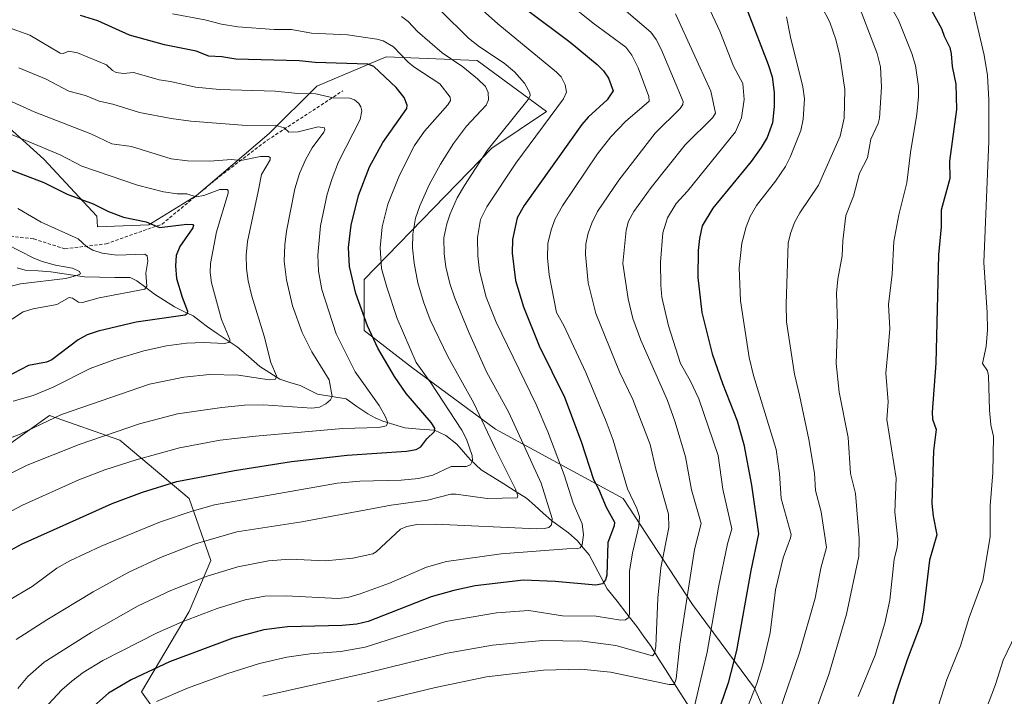
# Model space of a CAD drawing. Units: metres. Extents: x 658190 to 661647, y 4748760 to 4751152.
# Drawn here: x 658611 to 658911, y 4750780 to 4750985 of the extents above; entities that cross this region are included whole.
import ezdxf

# ---------------------------------------------------------------- set-up
doc = ezdxf.new("R2010")
doc.units = ezdxf.units.M
doc.header["$MEASUREMENT"] = 0
doc.linetypes.add('TRAZOSX2', pattern=[1.5, 1, -0.5])
for name, color, linetype, lineweight in [('Arbolado forestal CxS', 92, 'Continuous', 0), ('Corriente natural lineal', 142, 'Continuous', 13), ('Curva de nivel maestra', 36, 'Continuous', 30), ('Curva de nivel normal', 36, 'Continuous', 0), ('Senda', 19, 'TRAZOSX2', 0)]:
    doc.layers.add(name, color=color, linetype=linetype, lineweight=lineweight)

# ---------------------------------------------------------------- blocks, each defined once
blk = doc.blocks.new('*U153')
at = {"layer": 'Arbolado forestal CxS', "color": 92, "linetype": 'Continuous', "lineweight": 0}
for points in [[(658607.2, 4750953.4, 1080.08), (658618.73, 4750943.02, 1077.16), (658634.88, 4750925.71, 1072.77), (658635.1, 4750922.4, 1071.45), (658650.71, 4750923.06, 1072.73), (658665.13, 4750931.93, 1078.33), (658687.31, 4750950.79, 1087.72), (658701.73, 4750965.2, 1094.9), (658722.8, 4750974.08, 1102.69), (658750.52, 4750972.97, 1111.8), (658771.6, 4750957.44, 1121.22), (658754.96, 4750946.35, 1117.58), (658716.14, 4750906.42, 1102.67), (658716.14, 4750890.9, 1099.8), (658730.56, 4750879.81, 1103.81), (658756.07, 4750860.95, 1112.16), (658794.88, 4750839.88, 1129.06), (658815.95, 4750807.72, 1142.79), (658834.81, 4750782.21, 1156.69), (658848.12, 4750752.27, 1168.81)], [(658665.12, 4750757.81, 1143.4), (658648.49, 4750781.1, 1129.74), (658662.91, 4750805.5, 1120.84), (658669.56, 4750821.03, 1114.85), (658662.91, 4750839.88, 1104.85), (658641.84, 4750857.63, 1093.29), (658620.46, 4750865.14, 1086.26), (658605.49, 4750854.34, 1088.02)]]:
    blk.add_polyline3d(points, dxfattribs=at)
blk = doc.blocks.new('*U181')
at = {"layer": 'Curva de nivel normal', "color": 36, "linetype": 'Continuous', "lineweight": 0}
blk.add_polyline3d([(658607.76, 4750983.05, 1095), (658614.55, 4750980.67, 1095), (658623.7, 4750975.21, 1095), (658624.66, 4750975.12, 1095), (658626.36, 4750975.82, 1095), (658628.96, 4750975.24, 1095), (658637.87, 4750971.66, 1095), (658639.66, 4750969.94, 1095), (658640.75, 4750969.35, 1095), (658642.99, 4750968.98, 1095), (658645.99, 4750969.33, 1095), (658650.02, 4750968.22, 1095), (658653.8, 4750967.09, 1095), (658657.32, 4750966.61, 1095), (658664.87, 4750964.87, 1095), (658672.18, 4750964.16, 1095), (658689.11, 4750963.62, 1095), (658696.03, 4750962.89, 1095), (658701.47, 4750962.87, 1095), (658706.75, 4750961.58, 1095), (658711.75, 4750961.5, 1095), (658713.2, 4750960.96, 1095), (658714.54, 4750959.9, 1095), (658715.16, 4750958.89, 1095), (658715.42, 4750957.66, 1095), (658714.95, 4750955.05, 1095), (658708.32, 4750942.17, 1095), (658706.38, 4750937.14, 1095), (658704.94, 4750932.3, 1095), (658702.88, 4750922.71, 1095), (658702.02, 4750913.8, 1095), (658702.23, 4750909, 1095), (658703.27, 4750903.4, 1095), (658707.65, 4750889.9, 1095), (658713.38, 4750878.33, 1095), (658720.66, 4750868.09, 1095), (658722.68, 4750864.73, 1095), (658723.36, 4750862.83, 1095), (658722.86, 4750862, 1095), (658720.62, 4750861.43, 1095), (658709.62, 4750861.17, 1095), (658683.09, 4750858.83, 1095), (658672.36, 4750857.59, 1095), (658659.99, 4750855.24, 1095), (658646.8, 4750851.65, 1095), (658637.31, 4750848.57, 1095), (658629.37, 4750845.58, 1095), (658612.3, 4750837.85, 1095), (658601.35, 4750832.09, 1095)], dxfattribs=at)
blk = doc.blocks.new('*U182')
at = {"layer": 'Curva de nivel normal', "color": 36, "linetype": 'Continuous', "lineweight": 0}
blk.add_polyline3d([(658852.62, 4750994.44, 1160), (658857.73, 4750984.57, 1160), (658859.55, 4750979.31, 1160), (658860.79, 4750974.35, 1160), (658862.26, 4750964.1, 1160), (658862.03, 4750955.48, 1160), (658860.81, 4750949.94, 1160), (658854.23, 4750935.04, 1160), (658848.55, 4750926.64, 1160), (658846.96, 4750923.76, 1160), (658845.75, 4750920.42, 1160), (658845.09, 4750917.42, 1160), (658844.45, 4750898.89, 1160), (658844.56, 4750893.53, 1160), (658846.93, 4750877.65, 1160), (658848.45, 4750871.26, 1160), (658851.31, 4750857.77, 1160), (658853.03, 4750847.53, 1160), (658853.38, 4750842.27, 1160), (658855.1, 4750835.87, 1160), (658856.65, 4750824.99, 1160), (658855.01, 4750818.75, 1160), (658853.2, 4750809.65, 1160), (658848.52, 4750793.03, 1160), (658842.49, 4750775.53, 1160)], dxfattribs=at)
blk = doc.blocks.new('*U183')
at = {"layer": 'Curva de nivel normal', "color": 36, "linetype": 'Continuous', "lineweight": 0}
blk.add_polyline3d([(658810.75, 4750987.1, 1140), (658821.51, 4750963.68, 1140), (658822.92, 4750956.92, 1140), (658822.13, 4750955.61, 1140), (658813.68, 4750947.3, 1140), (658803.39, 4750934.4, 1140), (658798.11, 4750927.12, 1140), (658796.54, 4750924.19, 1140), (658795.78, 4750921.43, 1140), (658794.77, 4750911.24, 1140), (658796.37, 4750900.52, 1140), (658797.83, 4750894.53, 1140), (658800.23, 4750887.94, 1140), (658808.35, 4750869.62, 1140), (658810.71, 4750863.12, 1140), (658813.81, 4750852.59, 1140), (658815.63, 4750842.53, 1140), (658818.55, 4750832.32, 1140), (658816.58, 4750824.38, 1140), (658812.07, 4750795.61, 1140), (658810.99, 4750785.09, 1140), (658810.34, 4750783.39, 1140), (658808.9, 4750783.38, 1140), (658791.02, 4750787.14, 1140), (658781.98, 4750788.07, 1140), (658770.64, 4750787.77, 1140), (658753.29, 4750785.65, 1140), (658737.87, 4750782.48, 1140), (658720.25, 4750778.21, 1140)], dxfattribs=at)
blk = doc.blocks.new('*U185')
at = {"layer": 'Curva de nivel normal', "color": 36, "linetype": 'Continuous', "lineweight": 0}
blk.add_polyline3d([(658657.92, 4750987.16, 1105), (658667.69, 4750985.34, 1105), (658672.82, 4750984.01, 1105), (658677.75, 4750983.16, 1105), (658688.83, 4750982.41, 1105), (658694.07, 4750982.36, 1105), (658700.12, 4750981.3, 1105), (658711.05, 4750980.73, 1105), (658720.05, 4750979.47, 1105), (658721.93, 4750978.96, 1105), (658725.03, 4750977.07, 1105), (658729.57, 4750972.42, 1105), (658731.28, 4750971.08, 1105), (658739.12, 4750965.88, 1105), (658742.27, 4750961.82, 1105), (658742.35, 4750960.83, 1105), (658741.58, 4750959.53, 1105), (658734.53, 4750951.52, 1105), (658731.4, 4750947.16, 1105), (658726.9, 4750938.11, 1105), (658723.35, 4750929.27, 1105), (658721.61, 4750922.47, 1105), (658720.97, 4750916.01, 1105), (658721.46, 4750909.74, 1105), (658722.99, 4750904.07, 1105), (658726.2, 4750894.58, 1105), (658731.98, 4750881.18, 1105), (658736.37, 4750875.04, 1105), (658745.83, 4750860.61, 1105), (658747.29, 4750857.95, 1105), (658749.03, 4750852.93, 1105), (658749.07, 4750851.3, 1105), (658748.44, 4750850.11, 1105), (658747.13, 4750849.62, 1105), (658742.59, 4750849.63, 1105), (658737.03, 4750846.96, 1105), (658732.7, 4750845.91, 1105), (658727.42, 4750845.43, 1105), (658714.82, 4750845.18, 1105), (658708.07, 4750844.57, 1105), (658670.68, 4750837.92, 1105), (658663.84, 4750836.01, 1105), (658654.23, 4750832.75, 1105), (658636.17, 4750825.35, 1105), (658626.7, 4750820.94, 1105), (658622.75, 4750818.76, 1105), (658615.18, 4750813.15, 1105), (658600.73, 4750804.66, 1105)], dxfattribs=at)
blk = doc.blocks.new('*U190')
at = {"layer": 'Curva de nivel normal', "color": 36, "linetype": 'Continuous', "lineweight": 0}
blk.add_polyline3d([(658594.79, 4750840.45, 1090), (658613.66, 4750850.02, 1090), (658629.52, 4750856.32, 1090), (658647.84, 4750862.56, 1090), (658659.43, 4750865.57, 1090), (658672.86, 4750867.56, 1090), (658679.79, 4750868.19, 1090), (658685.5, 4750868.31, 1090), (658700.29, 4750867.29, 1090), (658702.55, 4750867.64, 1090), (658704.51, 4750868.6, 1090), (658705.94, 4750869.82, 1090), (658706.38, 4750870.83, 1090), (658705.54, 4750875.96, 1090), (658700.22, 4750884.49, 1090), (658697.32, 4750890.31, 1090), (658694.32, 4750898.46, 1090), (658692.52, 4750906.34, 1090), (658691.86, 4750911.97, 1090), (658692.01, 4750916.96, 1090), (658692.53, 4750921.1, 1090), (658695.09, 4750933.93, 1090), (658696.54, 4750938.66, 1090), (658698.3, 4750942.77, 1090), (658700.38, 4750946.4, 1090), (658703.84, 4750951.15, 1090), (658704.17, 4750951.92, 1090), (658704.05, 4750952.51, 1090), (658702.15, 4750952.79, 1090), (658696.11, 4750951.28, 1090), (658693.28, 4750951.18, 1090), (658691.82, 4750952.49, 1090), (658689.09, 4750953.28, 1090), (658680.33, 4750953.22, 1090), (658663.45, 4750954.56, 1090), (658657.47, 4750955.38, 1090), (658647.87, 4750957.15, 1090), (658639.72, 4750959.7, 1090), (658635.55, 4750960.56, 1090), (658631.47, 4750962.31, 1090), (658626.41, 4750963.68, 1090), (658619.53, 4750967.29, 1090), (658611.19, 4750970.69, 1090)], dxfattribs=at)
blk = doc.blocks.new('*U192')
at = {"layer": 'Curva de nivel normal', "color": 36, "linetype": 'Continuous', "lineweight": 0}
blk.add_polyline3d([(658610.38, 4750797.02, 1110), (658619.69, 4750803.02, 1110), (658633.81, 4750811.55, 1110), (658644.56, 4750817.45, 1110), (658654.26, 4750821.96, 1110), (658664.87, 4750826.09, 1110), (658677.47, 4750829.8, 1110), (658697.19, 4750832.83, 1110), (658724.34, 4750837.82, 1110), (658735.36, 4750839.42, 1110), (658742.54, 4750841.19, 1110), (658744.14, 4750841.24, 1110), (658753.59, 4750839.86, 1110), (658762.7, 4750840.12, 1110), (658762.9, 4750840.7, 1110), (658762.18, 4750842.75, 1110), (658756.1, 4750854.87, 1110), (658749.46, 4750868.86, 1110), (658741.58, 4750882.98, 1110), (658736.23, 4750894.12, 1110), (658734.17, 4750899.67, 1110), (658732.48, 4750905.43, 1110), (658731.3, 4750911.41, 1110), (658730.89, 4750916.03, 1110), (658730.99, 4750920.23, 1110), (658731.75, 4750925.07, 1110), (658733.03, 4750928.8, 1110), (658735.95, 4750935.18, 1110), (658739.31, 4750941.44, 1110), (658743.34, 4750947.77, 1110), (658747.28, 4750953.02, 1110), (658753.27, 4750959.39, 1110), (658753.94, 4750960.97, 1110), (658753.87, 4750963.27, 1110), (658753.02, 4750965.01, 1110), (658750.62, 4750967.43, 1110), (658746.12, 4750971.04, 1110), (658739.91, 4750975.26, 1110), (658732.4, 4750981.78, 1110), (658729.48, 4750984.8, 1110), (658727.46, 4750986.36, 1110)], dxfattribs=at)
blk = doc.blocks.new('*U193')
at = {"layer": 'Curva de nivel normal', "color": 36, "linetype": 'Continuous', "lineweight": 0}
blk.add_polyline3d([(658602.35, 4750889.97, 1070), (658612.51, 4750896.62, 1070), (658615.54, 4750897.52, 1070), (658622.75, 4750898.87, 1070), (658626.51, 4750900.9, 1070), (658627.47, 4750900.77, 1070), (658629.33, 4750899.57, 1070), (658630.53, 4750899.42, 1070), (658635.58, 4750900.89, 1070), (658649.47, 4750903.45, 1070), (658650.1, 4750904.36, 1070), (658649.8, 4750908.38, 1070), (658650.36, 4750911.94, 1070), (658650.18, 4750913.56, 1070), (658649.49, 4750914.13, 1070), (658640.94, 4750913.8, 1070), (658636.51, 4750914.42, 1070), (658633.65, 4750915.32, 1070), (658631.72, 4750916.41, 1070), (658629.17, 4750918.78, 1070), (658617.99, 4750923.87, 1070), (658610.85, 4750927.95, 1070)], dxfattribs=at)
blk = doc.blocks.new('*U194')
at = {"layer": 'Curva de nivel normal', "color": 36, "linetype": 'Continuous', "lineweight": 0}
blk.add_polyline3d([(658815.81, 4750773.75, 1145), (658820.41, 4750793.17, 1145), (658823.84, 4750812.97, 1145), (658826.58, 4750826.1, 1145), (658827.88, 4750830.66, 1145), (658825.17, 4750842.68, 1145), (658823.79, 4750852.91, 1145), (658817.87, 4750870.15, 1145), (658815.26, 4750875.71, 1145), (658812.27, 4750880.94, 1145), (658808.68, 4750892.37, 1145), (658806.68, 4750901.06, 1145), (658806.31, 4750904.74, 1145), (658806.22, 4750911.71, 1145), (658806.91, 4750920.6, 1145), (658808.37, 4750925.2, 1145), (658810.95, 4750929.52, 1145), (658814.4, 4750933.29, 1145), (658829.01, 4750951.29, 1145), (658830.9, 4750955.54, 1145), (658831.68, 4750961.12, 1145), (658831.21, 4750965.95, 1145), (658828.44, 4750971.27, 1145), (658824.22, 4750981.87, 1145), (658820.65, 4750989.68, 1145)], dxfattribs=at)
blk = doc.blocks.new('*U195')
at = {"layer": 'Curva de nivel normal', "color": 36, "linetype": 'Continuous', "lineweight": 0}
blk.add_polyline3d([(658876.16, 4750989.51, 1170), (658878.57, 4750985.2, 1170), (658882.65, 4750975.06, 1170), (658883.74, 4750971.47, 1170), (658884.7, 4750965.1, 1170), (658884.7, 4750961.89, 1170), (658884.11, 4750956.63, 1170), (658882.24, 4750945.03, 1170), (658881.12, 4750935.76, 1170), (658878.66, 4750926.03, 1170), (658877.18, 4750917.98, 1170), (658876.68, 4750908, 1170), (658875.5, 4750898.87, 1170), (658875.92, 4750891.48, 1170), (658875.45, 4750885.47, 1170), (658874.78, 4750877.92, 1170), (658875.48, 4750869.24, 1170), (658874.99, 4750863.91, 1170), (658877.84, 4750846.09, 1170), (658877.43, 4750835.68, 1170), (658878.4, 4750827.57, 1170), (658878.16, 4750825.03, 1170), (658877.25, 4750821.44, 1170), (658875.97, 4750809.02, 1170), (658874.4, 4750802.05, 1170), (658871.46, 4750792.31, 1170), (658866.36, 4750779.77, 1170)], dxfattribs=at)
blk = doc.blocks.new('*U196')
at = {"layer": 'Curva de nivel normal', "color": 36, "linetype": 'Continuous', "lineweight": 0}
blk.add_polyline3d([(658886.09, 4750762.51, 1180), (658893.26, 4750784.86, 1180), (658897.38, 4750795.15, 1180), (658900.1, 4750803.68, 1180), (658904.25, 4750815.01, 1180), (658906.46, 4750828.23, 1180), (658906.45, 4750837.62, 1180), (658907.24, 4750847.67, 1180), (658907.41, 4750858.68, 1180), (658906.66, 4750862.3, 1180), (658906.23, 4750866.67, 1180), (658905.94, 4750877.12, 1180), (658905.62, 4750878.69, 1180), (658904.16, 4750880.93, 1180), (658905.25, 4750886.02, 1180), (658905.59, 4750891.1, 1180), (658905.51, 4750896.44, 1180), (658904.51, 4750911.61, 1180), (658906.03, 4750948.44, 1180), (658906.03, 4750961.03, 1180), (658905.59, 4750968.4, 1180), (658904.64, 4750974.54, 1180), (658901.25, 4750988.84, 1180)], dxfattribs=at)
blk = doc.blocks.new('*U202')
at = {"layer": 'Curva de nivel normal', "color": 36, "linetype": 'Continuous', "lineweight": 0}
blk.add_polyline3d([(658791.07, 4750992.09, 1135), (658803.25, 4750981.59, 1135), (658804.93, 4750979.36, 1135), (658806.43, 4750976.45, 1135), (658813.16, 4750960.52, 1135), (658813.05, 4750959.6, 1135), (658812.25, 4750958.41, 1135), (658804.64, 4750950.85, 1135), (658793.52, 4750936.61, 1135), (658787.03, 4750927.06, 1135), (658785.32, 4750923.57, 1135), (658784.26, 4750920.49, 1135), (658783.53, 4750917.29, 1135), (658783.41, 4750914, 1135), (658784.27, 4750905.44, 1135), (658786.55, 4750896.07, 1135), (658793.79, 4750878.34, 1135), (658797.79, 4750870, 1135), (658803.06, 4750856.28, 1135), (658804.78, 4750848.78, 1135), (658808.65, 4750835.09, 1135), (658808.76, 4750831.05, 1135), (658806.38, 4750818.86, 1135), (658805.46, 4750809.63, 1135), (658804.81, 4750794.9, 1135), (658804.42, 4750792.78, 1135), (658803.77, 4750792.11, 1135), (658792.7, 4750795.22, 1135), (658782.64, 4750796.56, 1135), (658770.5, 4750796.75, 1135), (658755.16, 4750795.3, 1135), (658741.42, 4750792.85, 1135), (658717.07, 4750786.91, 1135), (658685.31, 4750779.78, 1135)], dxfattribs=at)
blk = doc.blocks.new('*U204')
at = {"layer": 'Curva de nivel normal', "color": 36, "linetype": 'Continuous', "lineweight": 0}
blk.add_polyline3d([(658895.11, 4750749.2, 1185), (658908.05, 4750783.32, 1185), (658910.42, 4750790.77, 1185), (658914.11, 4750798.52, 1185)], dxfattribs=at)
blk = doc.blocks.new('*U208')
at = {"layer": 'Curva de nivel normal', "color": 36, "linetype": 'Continuous', "lineweight": 0}
blk.add_polyline3d([(658592.3, 4750968.01, 1085), (658615.82, 4750957.35, 1085), (658633.04, 4750950.67, 1085), (658639.49, 4750947.65, 1085), (658645.38, 4750946.8, 1085), (658657.53, 4750943.11, 1085), (658662.4, 4750942.48, 1085), (658669.18, 4750942.33, 1085), (658675.86, 4750942.86, 1085), (658678.67, 4750942.62, 1085), (658684.65, 4750943.81, 1085), (658687.05, 4750943.82, 1085), (658687.56, 4750943.52, 1085), (658687.58, 4750942.81, 1085), (658684.96, 4750938.37, 1085), (658683.96, 4750933.15, 1085), (658680.72, 4750917.95, 1085), (658680.3, 4750913.86, 1085), (658680.43, 4750909.77, 1085), (658680.93, 4750905.99, 1085), (658682.01, 4750901.31, 1085), (658685.78, 4750889.2, 1085), (658687.77, 4750881.19, 1085), (658689.45, 4750877.11, 1085), (658689.18, 4750876.18, 1085), (658687.27, 4750875.91, 1085), (658677.93, 4750877.35, 1085), (658669.12, 4750877.6, 1085), (658661.34, 4750876.79, 1085), (658650.9, 4750874.6, 1085), (658624.15, 4750865.39, 1085), (658611.54, 4750859.46, 1085), (658597.69, 4750854.22, 1085)], dxfattribs=at)
blk = doc.blocks.new('*U210')
at = {"layer": 'Curva de nivel normal', "color": 36, "linetype": 'Continuous', "lineweight": 0}
blk.add_polyline3d([(658739.42, 4750988.02, 1115), (658747.82, 4750979.79, 1115), (658751.21, 4750977.14, 1115), (658758.74, 4750972.1, 1115), (658761.87, 4750969.53, 1115), (658764.91, 4750966.03, 1115), (658766.54, 4750963.11, 1115), (658766.58, 4750962.22, 1115), (658766.02, 4750961.14, 1115), (658753.49, 4750945.64, 1115), (658746.61, 4750934.97, 1115), (658744.44, 4750931.28, 1115), (658742.33, 4750926.38, 1115), (658741.26, 4750923.32, 1115), (658740.4, 4750919.06, 1115), (658740.43, 4750914.26, 1115), (658740.93, 4750910.31, 1115), (658742.17, 4750905.18, 1115), (658743.67, 4750900.73, 1115), (658747.85, 4750890.57, 1115), (658753.38, 4750878.36, 1115), (658760.12, 4750866, 1115), (658769.97, 4750844.49, 1115), (658773.25, 4750833.84, 1115), (658773.13, 4750831.92, 1115), (658772.3, 4750831.09, 1115), (658770.96, 4750830.75, 1115), (658768.56, 4750830.71, 1115), (658737.85, 4750832.04, 1115), (658732.17, 4750831.95, 1115), (658729.12, 4750831.33, 1115), (658727.15, 4750830.53, 1115), (658719.76, 4750823.64, 1115), (658718.77, 4750823.07, 1115), (658712.69, 4750821.74, 1115), (658704.42, 4750820.94, 1115), (658693.53, 4750821.41, 1115), (658687.04, 4750820.93, 1115), (658677.74, 4750819.09, 1115), (658668.41, 4750816.31, 1115), (658657.34, 4750811.96, 1115), (658647.45, 4750807.26, 1115), (658633.15, 4750799.2, 1115), (658618.86, 4750790.11, 1115), (658613.86, 4750785.84, 1115), (658610.86, 4750782.19, 1115)], dxfattribs=at)
blk = doc.blocks.new('*U211')
at = {"layer": 'Curva de nivel normal', "color": 36, "linetype": 'Continuous', "lineweight": 0}
blk.add_polyline3d([(658606.79, 4750903.87, 1065), (658611.71, 4750905.12, 1065), (658625.32, 4750906.77, 1065), (658628.76, 4750907.59, 1065), (658629.87, 4750908.14, 1065), (658629.59, 4750908.83, 1065), (658627.53, 4750909.83, 1065), (658622.36, 4750910.74, 1065), (658618.25, 4750911.92, 1065), (658615.53, 4750913.02, 1065), (658607.65, 4750917.08, 1065)], dxfattribs=at)
blk = doc.blocks.new('*U215')
at = {"layer": 'Curva de nivel normal', "color": 36, "linetype": 'Continuous', "lineweight": 0}
blk.add_polyline3d([(658866.96, 4750988.55, 1165), (658872.11, 4750975.05, 1165), (658873.11, 4750971.07, 1165), (658873.41, 4750964.9, 1165), (658872.8, 4750955.46, 1165), (658872.35, 4750953.82, 1165), (658870.19, 4750949.1, 1165), (658869.11, 4750943.35, 1165), (658866.74, 4750938.68, 1165), (658864.95, 4750931.74, 1165), (658862.58, 4750925.88, 1165), (658861.69, 4750918.12, 1165), (658861.5, 4750913.58, 1165), (658860.16, 4750906.49, 1165), (658859.72, 4750902.25, 1165), (658859.99, 4750892.89, 1165), (658859.63, 4750880.87, 1165), (658860.58, 4750872.23, 1165), (658863.31, 4750858.44, 1165), (658864.01, 4750847.45, 1165), (658865.47, 4750841.42, 1165), (658866.65, 4750827.7, 1165), (658866.5, 4750822.33, 1165), (658862.73, 4750804.77, 1165), (658857.42, 4750786.41, 1165), (658852.21, 4750772.08, 1165)], dxfattribs=at)
blk = doc.blocks.new('*U217')
at = {"layer": 'Curva de nivel normal', "color": 36, "linetype": 'Continuous', "lineweight": 0}
blk.add_polyline3d([(658829.07, 4750767.12, 1155), (658835.5, 4750783.65, 1155), (658837.36, 4750789.68, 1155), (658839.55, 4750799.11, 1155), (658841.21, 4750812.11, 1155), (658843.54, 4750821.87, 1155), (658845.79, 4750827.89, 1155), (658845.93, 4750828.96, 1155), (658842.89, 4750839.86, 1155), (658842.45, 4750847.47, 1155), (658841.36, 4750854.76, 1155), (658834.52, 4750877.22, 1155), (658833.15, 4750882.77, 1155), (658830.55, 4750899.98, 1155), (658830.19, 4750909.98, 1155), (658830.94, 4750917.49, 1155), (658832.24, 4750922.47, 1155), (658833.46, 4750925.55, 1155), (658835.41, 4750928.87, 1155), (658841.15, 4750936.25, 1155), (658844.19, 4750940.71, 1155), (658845.66, 4750943.55, 1155), (658848.91, 4750951.66, 1155), (658849.65, 4750955.18, 1155), (658850.01, 4750961.28, 1155), (658849.51, 4750964.94, 1155), (658845.72, 4750980.02, 1155), (658844.51, 4750986.2, 1155)], dxfattribs=at)
blk = doc.blocks.new('*U221')
at = {"layer": 'Curva de nivel normal', "color": 36, "linetype": 'Continuous', "lineweight": 0}
blk.add_polyline3d([(658777.97, 4750990.61, 1130), (658785.74, 4750984.34, 1130), (658795.73, 4750977.04, 1130), (658797.55, 4750974.62, 1130), (658799.48, 4750970.73, 1130), (658802.64, 4750962.05, 1130), (658802.76, 4750960.61, 1130), (658795.58, 4750954.42, 1130), (658791.18, 4750949.76, 1130), (658787.12, 4750944.58, 1130), (658776.45, 4750928.85, 1130), (658774.19, 4750924.85, 1130), (658772.98, 4750921.54, 1130), (658771.97, 4750917.32, 1130), (658771.89, 4750912.97, 1130), (658772.34, 4750907.79, 1130), (658774.65, 4750896.38, 1130), (658776.87, 4750892.4, 1130), (658783.53, 4750878.19, 1130), (658789.75, 4750863.28, 1130), (658791.86, 4750857.58, 1130), (658796.2, 4750842.83, 1130), (658799.05, 4750836.89, 1130), (658799.87, 4750834.38, 1130), (658799.67, 4750831.46, 1130), (658797.77, 4750823.37, 1130), (658796.84, 4750817.76, 1130), (658796.77, 4750804.78, 1130), (658796.4, 4750803.6, 1130), (658795.64, 4750802.97, 1130), (658794.22, 4750802.89, 1130), (658786.68, 4750804.09, 1130), (658776.4, 4750804.21, 1130), (658766.2, 4750805.88, 1130), (658756.36, 4750805.16, 1130), (658740.98, 4750802.51, 1130), (658716.47, 4750794.7, 1130), (658709.06, 4750793.41, 1130), (658699.78, 4750792.68, 1130), (658692.63, 4750791.65, 1130), (658684.38, 4750789.73, 1130), (658674.36, 4750786.63, 1130), (658662.41, 4750782.29, 1130), (658653.02, 4750778.21, 1130)], dxfattribs=at)
blk = doc.blocks.new('*U222')
at = {"layer": 'Curva de nivel normal', "color": 36, "linetype": 'Continuous', "lineweight": 0}
blk.add_polyline3d([(658749.27, 4750990.82, 1120), (658756.8, 4750984.09, 1120), (658774.63, 4750969.45, 1120), (658776.01, 4750967.96, 1120), (658777.24, 4750965.55, 1120), (658777.61, 4750963.32, 1120), (658776.75, 4750961.32, 1120), (658762.22, 4750941.74, 1120), (658753.48, 4750928.53, 1120), (658751.54, 4750924.66, 1120), (658750.58, 4750919.22, 1120), (658750.71, 4750913.56, 1120), (658751.24, 4750909.07, 1120), (658753.2, 4750901.04, 1120), (658756.24, 4750893.5, 1120), (658768.44, 4750868.42, 1120), (658772, 4750860.11, 1120), (658776.93, 4750847.12, 1120), (658779.65, 4750838.46, 1120), (658782.4, 4750832.19, 1120), (658782.84, 4750828.89, 1120), (658782.39, 4750825.77, 1120), (658781.85, 4750824.91, 1120), (658781.06, 4750824.66, 1120), (658777.76, 4750824.63, 1120), (658757.78, 4750823.02, 1120), (658741.13, 4750820.76, 1120), (658735.12, 4750819.02, 1120), (658723.82, 4750814.12, 1120), (658714.95, 4750810.89, 1120), (658711.18, 4750809.82, 1120), (658708.13, 4750809.45, 1120), (658692.4, 4750810.31, 1120), (658686, 4750810.16, 1120), (658679.97, 4750809.09, 1120), (658671.43, 4750806.45, 1120), (658660.82, 4750802.4, 1120), (658653.2, 4750799.11, 1120), (658636.68, 4750790.64, 1120), (658630.77, 4750787.01, 1120), (658627.27, 4750784.43, 1120), (658624.29, 4750781.77, 1120), (658620.22, 4750777.35, 1120)], dxfattribs=at)
blk = doc.blocks.new('*U225')
at = {"layer": 'Curva de nivel normal', "color": 36, "linetype": 'Continuous', "lineweight": 0}
blk.add_polyline3d([(658609.42, 4750869.41, 1080), (658615.52, 4750871.13, 1080), (658621.56, 4750873.69, 1080), (658632.84, 4750879.35, 1080), (658640.38, 4750882.07, 1080), (658649.22, 4750884.77, 1080), (658656.05, 4750886.28, 1080), (658662.1, 4750887.08, 1080), (658667.41, 4750887.3, 1080), (658673.57, 4750887.01, 1080), (658675.02, 4750887.24, 1080), (658675.35, 4750887.64, 1080), (658675.29, 4750888.21, 1080), (658672.74, 4750894.31, 1080), (658669.78, 4750905.43, 1080), (658669.34, 4750908.55, 1080), (658669.39, 4750911.25, 1080), (658671.22, 4750920.93, 1080), (658674.8, 4750932.61, 1080), (658674.83, 4750933.44, 1080), (658674.54, 4750933.8, 1080), (658672.32, 4750933.73, 1080), (658667.46, 4750931.96, 1080), (658665.08, 4750931.58, 1080), (658662.28, 4750932.41, 1080), (658659.31, 4750932.44, 1080), (658655.12, 4750933.06, 1080), (658647.28, 4750935.05, 1080), (658630.34, 4750940.82, 1080), (658623.72, 4750944.33, 1080), (658598.45, 4750954.87, 1080)], dxfattribs=at)
blk = doc.blocks.new('*U227')
at = {"layer": 'Curva de nivel maestra', "color": 36, "linetype": 'Continuous', "lineweight": 30}
blk.add_polyline3d([(658832.78, 4750987.75, 1150), (658838.99, 4750971.73, 1150), (658840.15, 4750967.99, 1150), (658840.82, 4750963.28, 1150), (658840.81, 4750958.97, 1150), (658840.28, 4750953.97, 1150), (658838.67, 4750949.58, 1150), (658836.85, 4750946.49, 1150), (658833.78, 4750942.26, 1150), (658822.18, 4750928.08, 1150), (658818.88, 4750922.75, 1150), (658818.09, 4750918.91, 1150), (658817.7, 4750915.25, 1150), (658817.58, 4750907.01, 1150), (658818.75, 4750896.35, 1150), (658821.92, 4750883.86, 1150), (658825.06, 4750874.85, 1150), (658829.49, 4750863.51, 1150), (658831.61, 4750856.26, 1150), (658833.88, 4750843.94, 1150), (658835.98, 4750829.12, 1150), (658833.67, 4750817.99, 1150), (658829.38, 4750793.73, 1150), (658826.77, 4750783.83, 1150), (658823.39, 4750773.85, 1150)], dxfattribs=at)
blk = doc.blocks.new('*U228')
at = {"layer": 'Curva de nivel maestra', "color": 36, "linetype": 'Continuous', "lineweight": 30}
blk.add_polyline3d([(658888.14, 4750989.08, 1175), (658891.7, 4750982.65, 1175), (658892.44, 4750980.36, 1175), (658894.15, 4750976.86, 1175), (658894.61, 4750975.02, 1175), (658894.94, 4750971.15, 1175), (658895.96, 4750965.79, 1175), (658896.18, 4750958.07, 1175), (658894.07, 4750942.38, 1175), (658894.23, 4750937.11, 1175), (658891.5, 4750927.5, 1175), (658891.5, 4750922.4, 1175), (658890.76, 4750913.92, 1175), (658889.89, 4750881, 1175), (658888.8, 4750866.08, 1175), (658888.92, 4750864.02, 1175), (658890.08, 4750860.89, 1175), (658889.25, 4750854.41, 1175), (658888.72, 4750838.39, 1175), (658889.1, 4750834.56, 1175), (658890.25, 4750828.84, 1175), (658887.99, 4750821.1, 1175), (658886.2, 4750805.96, 1175), (658885.48, 4750802.12, 1175), (658881.18, 4750790.87, 1175), (658877.84, 4750780.89, 1175), (658872.7, 4750763.45, 1175)], dxfattribs=at)
blk = doc.blocks.new('*U233')
at = {"layer": 'Curva de nivel maestra', "color": 36, "linetype": 'Continuous', "lineweight": 30}
blk.add_polyline3d([(658607.73, 4750823.63, 1100), (658612.15, 4750826.14, 1100), (658621.76, 4750830.38, 1100), (658639.51, 4750838.41, 1100), (658648.76, 4750841.8, 1100), (658659.16, 4750845.06, 1100), (658676.71, 4750848.35, 1100), (658694.03, 4750851.15, 1100), (658710.99, 4750853.05, 1100), (658728.97, 4750854.24, 1100), (658732, 4750854.74, 1100), (658733.4, 4750855.62, 1100), (658735.2, 4750858.03, 1100), (658737.48, 4750860.28, 1100), (658737.66, 4750861.2, 1100), (658736.53, 4750862.94, 1100), (658728.89, 4750871.77, 1100), (658725.33, 4750876.91, 1100), (658720.29, 4750885.6, 1100), (658717.18, 4750892.34, 1100), (658713.63, 4750902.16, 1100), (658711.65, 4750910.36, 1100), (658711.36, 4750916.14, 1100), (658712.23, 4750922.94, 1100), (658714.47, 4750931.97, 1100), (658717.81, 4750940.67, 1100), (658721.86, 4750948.04, 1100), (658729.1, 4750958.42, 1100), (658729.19, 4750959.4, 1100), (658728.3, 4750961.74, 1100), (658725.86, 4750964.73, 1100), (658719.04, 4750971.12, 1100), (658717.24, 4750971.84, 1100), (658701.25, 4750972.34, 1100), (658696.37, 4750972.88, 1100), (658677.18, 4750973.41, 1100), (658672.89, 4750974.11, 1100), (658668.89, 4750974.32, 1100), (658665.09, 4750975.78, 1100), (658655.45, 4750977.74, 1100), (658644.85, 4750980.61, 1100), (658635.23, 4750984.99, 1100), (658629.93, 4750986.59, 1100)], dxfattribs=at)
blk = doc.blocks.new('*U234')
at = {"layer": 'Curva de nivel maestra', "color": 36, "linetype": 'Continuous', "lineweight": 30}
blk.add_polyline3d([(658608.98, 4750939.66, 1075), (658618.76, 4750935.94, 1075), (658625.82, 4750932.34, 1075), (658633.8, 4750929.43, 1075), (658638.46, 4750927.07, 1075), (658642.94, 4750925.39, 1075), (658649.88, 4750923.89, 1075), (658653.98, 4750922.23, 1075), (658662.21, 4750923.23, 1075), (658664.07, 4750923.09, 1075), (658664.29, 4750922.84, 1075), (658664.07, 4750922.1, 1075), (658660.13, 4750916.48, 1075), (658659, 4750913.7, 1075), (658658.83, 4750910.54, 1075), (658659.13, 4750906.72, 1075), (658660.79, 4750901.04, 1075), (658662.48, 4750896.79, 1075), (658662.31, 4750895.97, 1075), (658661.77, 4750895.57, 1075), (658646.8, 4750893.5, 1075), (658635.24, 4750890.72, 1075), (658631.97, 4750889.58, 1075), (658629.25, 4750888.08, 1075), (658621.24, 4750882.03, 1075), (658619.6, 4750881.35, 1075), (658614.06, 4750880.25, 1075), (658607.16, 4750876.63, 1075)], dxfattribs=at)
blk = doc.blocks.new('*U235')
at = {"layer": 'Curva de nivel maestra', "color": 36, "linetype": 'Continuous', "lineweight": 30}
blk.add_polyline3d([(658765.08, 4750988.78, 1125), (658778.78, 4750978.49, 1125), (658787.01, 4750971.75, 1125), (658788.91, 4750969.78, 1125), (658790.39, 4750967.61, 1125), (658791.81, 4750963.7, 1125), (658790.03, 4750961.04, 1125), (658784.27, 4750955.79, 1125), (658782.36, 4750953.49, 1125), (658764.78, 4750928.91, 1125), (658762.65, 4750925.16, 1125), (658761.22, 4750918.61, 1125), (658761.17, 4750914.44, 1125), (658762.13, 4750906.14, 1125), (658764.55, 4750898.15, 1125), (658769.39, 4750886.3, 1125), (658777.03, 4750870.68, 1125), (658782.11, 4750857.17, 1125), (658785.91, 4750845.61, 1125), (658787.42, 4750842.86, 1125), (658789.72, 4750837.25, 1125), (658792.22, 4750832.73, 1125), (658792.15, 4750831.62, 1125), (658790.19, 4750826.48, 1125), (658789.88, 4750816.59, 1125), (658789.54, 4750815.21, 1125), (658788.58, 4750813.97, 1125), (658786.61, 4750813.56, 1125), (658774.19, 4750814.67, 1125), (658764.61, 4750815.02, 1125), (658749.94, 4750813.33, 1125), (658743.38, 4750811.97, 1125), (658736.54, 4750810.03, 1125), (658717.36, 4750802.56, 1125), (658713.9, 4750801.7, 1125), (658709.51, 4750801.27, 1125), (658692.85, 4750800.89, 1125), (658685.67, 4750800.01, 1125), (658676.2, 4750797.41, 1125), (658656.94, 4750790.23, 1125), (658645.35, 4750784.74, 1125), (658638.47, 4750780.7, 1125), (658632.29, 4750775.26, 1125)], dxfattribs=at)

msp = doc.modelspace()

# ---------------------------------------------------------------- linework, layer by layer
at = {"layer": 'Arbolado forestal CxS', "color": 92, "linetype": 'Continuous', "lineweight": 0}
for points in [[(658848.12, 4750752.27, 1168.81), (658834.81, 4750782.21, 1156.69), (658815.95, 4750807.72, 1142.79), (658794.88, 4750839.88, 1129.06), (658756.07, 4750860.95, 1112.16), (658730.56, 4750879.81, 1103.81), (658716.14, 4750890.9, 1099.8), (658716.14, 4750906.42, 1102.67), (658754.96, 4750946.35, 1117.58), (658771.6, 4750957.44, 1121.22), (658750.52, 4750972.97, 1111.8), (658722.8, 4750974.08, 1102.69), (658701.73, 4750965.2, 1094.9), (658687.31, 4750950.79, 1087.72), (658665.13, 4750931.93, 1078.33), (658650.71, 4750923.06, 1072.73), (658635.1, 4750922.4, 1071.45), (658634.88, 4750925.71, 1072.77), (658618.73, 4750943.02, 1077.16), (658607.2, 4750953.4, 1080.08)], [(658607.2, 4750953.4, 1080.08), (658618.73, 4750943.02, 1077.16), (658634.88, 4750925.71, 1072.77), (658635.1, 4750922.4, 1071.45), (658650.71, 4750923.06, 1072.73), (658665.13, 4750931.93, 1078.33), (658687.31, 4750950.79, 1087.72), (658701.73, 4750965.2, 1094.9), (658722.8, 4750974.08, 1102.69), (658750.52, 4750972.97, 1111.8), (658771.6, 4750957.44, 1121.22), (658754.96, 4750946.35, 1117.58), (658716.14, 4750906.42, 1102.67), (658716.14, 4750890.9, 1099.8), (658730.56, 4750879.81, 1103.81), (658756.07, 4750860.95, 1112.16), (658794.88, 4750839.88, 1129.06), (658815.95, 4750807.72, 1142.79), (658834.81, 4750782.21, 1156.69), (658848.12, 4750752.27, 1168.81)], [(658607.2, 4750953.4, 1080.08), (658618.73, 4750943.02, 1077.16), (658634.88, 4750925.71, 1072.77), (658635.1, 4750922.4, 1071.45), (658650.71, 4750923.06, 1072.73), (658665.13, 4750931.93, 1078.33), (658687.31, 4750950.79, 1087.72), (658701.73, 4750965.2, 1094.9), (658722.8, 4750974.08, 1102.69), (658750.52, 4750972.97, 1111.8), (658771.6, 4750957.44, 1121.22), (658754.96, 4750946.35, 1117.58), (658716.14, 4750906.42, 1102.67), (658716.14, 4750890.9, 1099.8), (658730.56, 4750879.81, 1103.81), (658756.07, 4750860.95, 1112.16), (658794.88, 4750839.88, 1129.06), (658815.95, 4750807.72, 1142.79), (658834.81, 4750782.21, 1156.69), (658848.12, 4750752.27, 1168.81)], [(658605.49, 4750854.34, 1088.02), (658620.46, 4750865.14, 1086.26), (658641.84, 4750857.63, 1093.29), (658662.91, 4750839.88, 1104.85), (658669.56, 4750821.03, 1114.85), (658662.91, 4750805.5, 1120.84), (658648.49, 4750781.1, 1129.74), (658665.12, 4750757.81, 1143.4)], [(658665.12, 4750757.81, 1143.4), (658648.49, 4750781.1, 1129.74), (658662.91, 4750805.5, 1120.84), (658669.56, 4750821.03, 1114.85), (658662.91, 4750839.88, 1104.85), (658641.84, 4750857.63, 1093.29), (658620.46, 4750865.14, 1086.26), (658605.49, 4750854.34, 1088.02)], [(658665.12, 4750757.81, 1143.4), (658648.49, 4750781.1, 1129.74), (658662.91, 4750805.5, 1120.84), (658669.56, 4750821.03, 1114.85), (658662.91, 4750839.88, 1104.85), (658641.84, 4750857.63, 1093.29), (658620.46, 4750865.14, 1086.26), (658605.49, 4750854.34, 1088.02)]]:
    msp.add_polyline3d(points, dxfattribs=at)
at = {"layer": 'Corriente natural lineal', "color": 142, "linetype": 'Continuous', "lineweight": 13}
for points in [[(658645, 4750907, 1068.24), (658640.37, 4750907.06, 1067.09), (658635.74, 4750907.13, 1066.1), (658631.1, 4750907.19, 1065.51), (658627.69, 4750907.72, 1064.95), (658624.28, 4750908.25, 1064.19), (658620.87, 4750908.78, 1063.8), (658617, 4750909.03, 1063.14), (658613.14, 4750909.28, 1062.3), (658610.64, 4750909.92, 1062.06)], [(658814.39, 4750777.36, 1143.39), (658812.18, 4750780.87, 1141.16), (658809.98, 4750784.37, 1139.48), (658807.77, 4750787.88, 1137.57), (658805.57, 4750791.38, 1135.83), (658803.36, 4750794.89, 1134.16), (658801.18, 4750797.95, 1132.46), (658799, 4750801, 1131.74), (658796, 4750804.83, 1129.49), (658793.01, 4750808.65, 1127.55), (658790.01, 4750812.48, 1125.57), (658788.18, 4750815.92, 1124.13), (658786.34, 4750819.37, 1122.12), (658784.5, 4750822.81, 1121.4), (658782.75, 4750824.9, 1120.29), (658781.01, 4750826.99, 1119.04), (658778.28, 4750829.46, 1117.44), (658775.69, 4750831.32, 1116.35), (658773.09, 4750833.18, 1114.71), (658770.57, 4750835.46, 1113.63), (658768.05, 4750837.73, 1112.2), (658765.53, 4750840.01, 1110.97), (658762.09, 4750842.15, 1109.82), (658758.64, 4750844.29, 1108.68), (658755.2, 4750846.44, 1107.6), (658751.75, 4750848.58, 1105.76), (658748.39, 4750851.71, 1104.76), (658746.36, 4750854.03, 1103.4), (658744.32, 4750856.36, 1103.02), (658740.96, 4750859, 1101.19), (658737.52, 4750860.62, 1100.39), (658733.01, 4750860.99, 1098.53), (658728.49, 4750861.36, 1096.9), (658725.15, 4750862.34, 1095.68), (658721.8, 4750863.33, 1094.37), (658719.52, 4750864.44, 1093.88), (658717.23, 4750865.56, 1093.3), (658713.94, 4750867.87, 1092.29), (658710.66, 4750870.17, 1091.29), (658706.29, 4750870.89, 1090.01), (658701.92, 4750871.61, 1088.61), (658699.29, 4750872.9, 1087.67), (658696.66, 4750874.18, 1086.65), (658693.59, 4750875.14, 1086.18), (658690.51, 4750876.1, 1085.62), (658687.49, 4750878.03, 1084.31), (658684.46, 4750879.97, 1083.44), (658680.99, 4750882.98, 1081.67), (658677.52, 4750885.98, 1081.01), (658674.51, 4750888, 1080.01), (658671.49, 4750890.01, 1079.03), (658668.48, 4750892.03, 1077.82), (658666.35, 4750893.7, 1076.27), (658664.21, 4750895.37, 1075.93), (658661.36, 4750896.73, 1074.75), (658658.51, 4750898.09, 1073.78), (658655.47, 4750900.03, 1072.85), (658652.44, 4750901.97, 1071.39), (658649.74, 4750904.02, 1069.98), (658647.04, 4750906.06, 1068.96), (658645, 4750907, 1068.24)]]:
    msp.add_polyline3d(points, dxfattribs=at)
at = {"layer": 'Senda', "color": 19, "linetype": 'TRAZOSX2', "lineweight": 0}
msp.add_lwpolyline([(658381.51, 4750981.3), (658388.2, 4750973.75), (658398.7, 4750966.75), (658416.7, 4750955.25), (658434.7, 4750938.25), (658460.2, 4750922.25), (658478.2, 4750915.25), (658489.2, 4750914.25), (658506.2, 4750917.25), (658524.7, 4750918.75), (658567.2, 4750919.25), (658598.2, 4750920.75), (658615.7, 4750918.75), (658625.2, 4750915.75), (658637.7, 4750917.25), (658654.7, 4750923.25), (658672.2, 4750937.75), (658686.7, 4750948.75), (658709.7, 4750963.75)], dxfattribs=at)

# ---------------------------------------------------------------- block references
at = {"layer": 'Arbolado forestal CxS', "color": 92, "linetype": 'Continuous', "lineweight": 0}
msp.add_blockref('*U153', (0, 0), dxfattribs=at)
at = {"layer": 'Curva de nivel maestra', "color": 36, "linetype": 'Continuous', "lineweight": 30}
for name in ['*U227', '*U228', '*U233', '*U235', '*U234']:
    msp.add_blockref(name, (0, 0), dxfattribs=at)
at = {"layer": 'Curva de nivel normal', "color": 36, "linetype": 'Continuous', "lineweight": 0}
for name in ['*U202', '*U183', '*U194', '*U182', '*U215', '*U195', '*U196', '*U204', '*U225', '*U208', '*U190', '*U181', '*U185', '*U192', '*U210', '*U222', '*U221', '*U217', '*U211', '*U193']:
    msp.add_blockref(name, (0, 0), dxfattribs=at)

doc.saveas('drawing.dxf')
